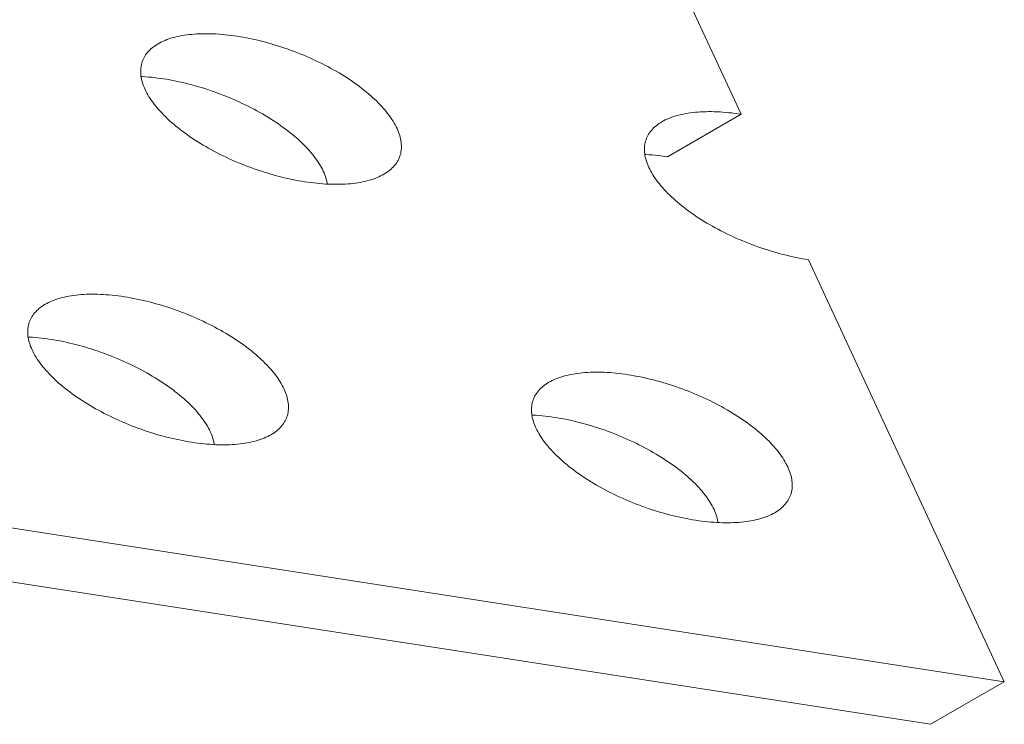
# Model space of a CAD drawing. Units: millimetres. Extents: x -1064 to 1954, y -2237 to 1896.
# Drawn here: x -672 to -594, y -1172 to -1116 of the extents above; entities that cross this region are included whole.
import ezdxf

# ---------------------------------------------------------------- set-up
doc = ezdxf.new("R2010")
doc.units = ezdxf.units.MM
doc.header["$LTSCALE"] = 10
doc.layers.add('Keine', color=7, linetype='Continuous', lineweight=18)

# ---------------------------------------------------------------- blocks, each defined once
blk = doc.blocks.new('Gruppe-4')
at = {"layer": 'Keine', "color": 7, "linetype": 'Continuous', "lineweight": 18, "transparency": 33554687}
for p, q in [((143.971, -209.774), (132.951, -203.412)), ((143.928, -209.799), (143.971, -209.774)), ((143.971, -211.407), (143.971, -209.774)), ((143.694, -209.963), (143.73, -209.935)), ((143.767, -209.906), (143.73, -209.935)), ((143.806, -209.879), (143.767, -209.906)), ((143.845, -209.852), (143.806, -209.879)), ((143.845, -209.852), (143.886, -209.825)), ((143.928, -209.799), (143.886, -209.825)), ((143.563, -210.083), (143.534, -210.114)), ((143.594, -210.052), (143.563, -210.083)), ((143.626, -210.022), (143.594, -210.052)), ((143.626, -210.022), (143.66, -209.992)), ((143.694, -209.963), (143.66, -209.992)), ((143.406, -210.275), (143.429, -210.242)), ((143.453, -210.209), (143.429, -210.242)), ((143.478, -210.177), (143.453, -210.209)), ((143.505, -210.145), (143.478, -210.177)), ((143.534, -210.114), (143.505, -210.145)), ((143.346, -210.375), (143.329, -210.409)), ((143.364, -210.342), (143.346, -210.375)), ((143.384, -210.308), (143.364, -210.342)), ((143.406, -210.275), (143.384, -210.308)), ((143.265, -210.583), (143.275, -210.548)), ((143.286, -210.513), (143.275, -210.548)), ((143.299, -210.478), (143.286, -210.513)), ((143.313, -210.444), (143.299, -210.478)), ((143.329, -210.409), (143.313, -210.444)), ((143.245, -210.688), (143.241, -210.724)), ((143.25, -210.653), (143.245, -210.688)), ((143.257, -210.618), (143.25, -210.653)), ((143.265, -210.583), (143.257, -210.618)), ((143.238, -210.794), (143.239, -210.759)), ((143.239, -210.83), (143.238, -210.794)), ((143.241, -210.724), (143.239, -210.759)), ((143.241, -210.865), (143.239, -210.83)), ((143.245, -210.901), (143.241, -210.865)), ((143.25, -210.936), (143.245, -210.901)), ((143.257, -210.971), (143.25, -210.936)), ((143.265, -211.006), (143.257, -210.971)), ((143.275, -211.041), (143.265, -211.006)), ((143.286, -211.076), (143.275, -211.041)), ((143.299, -211.111), (143.286, -211.076)), ((143.313, -211.145), (143.299, -211.111)), ((143.329, -211.179), (143.313, -211.145)), ((143.346, -211.213), (143.329, -211.179)), ((143.364, -211.247), (143.346, -211.213)), ((143.384, -211.281), (143.364, -211.247)), ((143.406, -211.314), (143.384, -211.281)), ((143.429, -211.347), (143.406, -211.314)), ((143.453, -211.379), (143.429, -211.347)), ((143.478, -211.412), (143.453, -211.379)), ((143.505, -211.443), (143.478, -211.412)), ((143.534, -211.475), (143.505, -211.443)), ((143.563, -211.506), (143.534, -211.475)), ((143.806, -211.512), (143.845, -211.485)), ((143.845, -211.485), (143.886, -211.458)), ((143.886, -211.458), (143.928, -211.432)), ((143.928, -211.432), (143.971, -211.407)), ((143.594, -211.536), (143.563, -211.506)), ((143.626, -211.567), (143.594, -211.536)), ((143.66, -211.596), (143.626, -211.567)), ((143.694, -211.625), (143.66, -211.596)), ((143.694, -211.596), (143.677, -211.611)), ((143.694, -211.596), (143.73, -211.568)), ((143.73, -211.654), (143.694, -211.625)), ((143.73, -211.568), (143.767, -211.539)), ((143.767, -211.539), (143.806, -211.512)), ((143.767, -211.682), (143.73, -211.654)), ((143.806, -211.71), (143.767, -211.682)), ((143.845, -211.737), (143.806, -211.71)), ((143.886, -211.764), (143.845, -211.737)), ((143.928, -211.79), (143.886, -211.764)), ((143.971, -211.815), (143.928, -211.79)), ((144.014, -211.84), (143.971, -211.815)), ((144.059, -211.864), (144.014, -211.84)), ((144.105, -211.887), (144.059, -211.864)), ((144.152, -211.91), (144.105, -211.887)), ((144.2, -211.932), (144.152, -211.91)), ((144.249, -211.954), (144.2, -211.932)), ((147.276, -211.932), (147.228, -211.954)), ((147.324, -211.91), (147.276, -211.932)), ((147.371, -211.887), (147.324, -211.91)), ((147.417, -211.864), (147.371, -211.887)), ((147.462, -211.84), (147.417, -211.864)), ((147.506, -211.815), (147.462, -211.84)), ((157.759, -217.735), (147.506, -211.815)), ((144.299, -211.974), (144.249, -211.954)), ((144.349, -211.995), (144.299, -211.974)), ((144.401, -212.014), (144.349, -211.995)), ((144.453, -212.032), (144.401, -212.014)), ((144.506, -212.05), (144.453, -212.032)), ((144.56, -212.067), (144.506, -212.05)), ((144.614, -212.084), (144.56, -212.067)), ((144.669, -212.099), (144.614, -212.084)), ((144.725, -212.114), (144.669, -212.099)), ((146.807, -212.099), (146.751, -212.114)), ((146.862, -212.084), (146.807, -212.099)), ((146.917, -212.067), (146.862, -212.084)), ((146.971, -212.05), (146.917, -212.067)), ((147.024, -212.032), (146.971, -212.05)), ((147.076, -212.014), (147.024, -212.032)), ((147.127, -211.995), (147.076, -212.014)), ((147.178, -211.974), (147.127, -211.995)), ((147.228, -211.954), (147.178, -211.974)), ((144.782, -212.128), (144.725, -212.114)), ((144.839, -212.141), (144.782, -212.128)), ((144.896, -212.153), (144.839, -212.141)), ((144.954, -212.165), (144.896, -212.153)), ((145.013, -212.176), (144.954, -212.165)), ((145.072, -212.185), (145.013, -212.176)), ((145.131, -212.194), (145.072, -212.185)), ((145.191, -212.203), (145.131, -212.194)), ((145.251, -212.21), (145.191, -212.203)), ((145.311, -212.217), (145.251, -212.21)), ((145.371, -212.222), (145.311, -212.217)), ((145.432, -212.227), (145.371, -212.222)), ((145.493, -212.231), (145.432, -212.227)), ((145.554, -212.234), (145.493, -212.231)), ((145.616, -212.236), (145.554, -212.234)), ((145.677, -212.237), (145.616, -212.236)), ((145.738, -212.238), (145.677, -212.237)), ((145.8, -212.237), (145.738, -212.238)), ((145.861, -212.236), (145.8, -212.237)), ((145.922, -212.234), (145.861, -212.236)), ((145.983, -212.231), (145.922, -212.234)), ((146.044, -212.227), (145.983, -212.231)), ((146.105, -212.222), (146.044, -212.227)), ((146.166, -212.217), (146.105, -212.222)), ((146.226, -212.21), (146.166, -212.217)), ((146.286, -212.203), (146.226, -212.21)), ((146.346, -212.194), (146.286, -212.203)), ((146.405, -212.185), (146.346, -212.194)), ((146.464, -212.176), (146.405, -212.185)), ((146.523, -212.165), (146.464, -212.176)), ((146.581, -212.153), (146.523, -212.165)), ((146.638, -212.141), (146.581, -212.153)), ((146.695, -212.128), (146.638, -212.141)), ((146.751, -212.114), (146.695, -212.128)), ((138, -213.486), (137.942, -213.496)), ((138.06, -213.477), (138, -213.486)), ((138.119, -213.469), (138.06, -213.477)), ((138.119, -213.469), (138.18, -213.461)), ((138.24, -213.455), (138.18, -213.461)), ((138.3, -213.449), (138.24, -213.455)), ((138.361, -213.444), (138.3, -213.449)), ((138.422, -213.44), (138.361, -213.444)), ((138.422, -213.44), (138.483, -213.437)), ((138.545, -213.435), (138.483, -213.437)), ((138.606, -213.434), (138.545, -213.435)), ((138.667, -213.433), (138.606, -213.434)), ((138.667, -213.433), (138.729, -213.434)), ((138.79, -213.435), (138.729, -213.434)), ((138.79, -213.435), (138.851, -213.437)), ((138.912, -213.44), (138.851, -213.437)), ((138.973, -213.444), (138.912, -213.44)), ((138.973, -213.444), (139.034, -213.449)), ((139.095, -213.455), (139.034, -213.449)), ((139.155, -213.461), (139.095, -213.455)), ((139.215, -213.469), (139.155, -213.461)), ((139.215, -213.469), (139.275, -213.477)), ((139.334, -213.486), (139.275, -213.477)), ((139.393, -213.496), (139.334, -213.486)), ((137.382, -213.639), (137.33, -213.657)), ((137.435, -213.621), (137.382, -213.639)), ((137.489, -213.604), (137.435, -213.621)), ((137.543, -213.588), (137.489, -213.604)), ((137.598, -213.572), (137.543, -213.588)), ((137.654, -213.557), (137.598, -213.572)), ((137.711, -213.543), (137.654, -213.557)), ((137.768, -213.53), (137.711, -213.543)), ((137.825, -213.518), (137.768, -213.53)), ((137.883, -213.506), (137.825, -213.518)), ((137.942, -213.496), (137.883, -213.506)), ((139.451, -213.506), (139.393, -213.496)), ((139.509, -213.518), (139.451, -213.506)), ((139.567, -213.53), (139.509, -213.518)), ((139.567, -213.53), (139.624, -213.543)), ((139.68, -213.557), (139.624, -213.543)), ((139.736, -213.572), (139.68, -213.557)), ((139.791, -213.588), (139.736, -213.572)), ((139.791, -213.588), (139.846, -213.604)), ((139.899, -213.621), (139.846, -213.604)), ((139.953, -213.639), (139.899, -213.621)), ((140.005, -213.657), (139.953, -213.639)), ((137.034, -213.784), (136.988, -213.807)), ((137.081, -213.761), (137.034, -213.784)), ((137.129, -213.739), (137.081, -213.761)), ((137.178, -213.718), (137.129, -213.739)), ((137.178, -213.718), (137.228, -213.697)), ((137.278, -213.677), (137.228, -213.697)), ((137.33, -213.657), (137.278, -213.677)), ((140.056, -213.677), (140.005, -213.657)), ((140.107, -213.697), (140.056, -213.677)), ((140.107, -213.697), (140.156, -213.718)), ((140.205, -213.739), (140.156, -213.718)), ((140.253, -213.761), (140.205, -213.739)), ((140.3, -213.784), (140.253, -213.761)), ((140.346, -213.807), (140.3, -213.784)), ((136.774, -213.934), (136.735, -213.961)), ((136.815, -213.908), (136.774, -213.934)), ((136.815, -213.908), (136.857, -213.882)), ((136.899, -213.856), (136.857, -213.882)), ((136.899, -213.856), (136.943, -213.832)), ((136.988, -213.807), (136.943, -213.832)), ((140.391, -213.832), (140.346, -213.807)), ((140.435, -213.856), (140.391, -213.832)), ((140.478, -213.882), (140.435, -213.856)), ((140.478, -213.882), (140.52, -213.908)), ((140.56, -213.934), (140.52, -213.908)), ((140.56, -213.934), (140.6, -213.961)), ((136.555, -214.105), (136.523, -214.135)), ((136.589, -214.075), (136.555, -214.105)), ((136.623, -214.046), (136.589, -214.075)), ((136.659, -214.017), (136.623, -214.046)), ((136.696, -213.989), (136.659, -214.017)), ((136.735, -213.961), (136.696, -213.989)), ((140.6, -213.961), (140.638, -213.989)), ((140.675, -214.017), (140.638, -213.989)), ((140.675, -214.017), (140.711, -214.046)), ((140.746, -214.075), (140.711, -214.046)), ((140.746, -214.075), (140.779, -214.105)), ((140.812, -214.135), (140.779, -214.105)), ((136.407, -214.26), (136.382, -214.292)), ((136.434, -214.228), (136.407, -214.26)), ((136.462, -214.196), (136.434, -214.228)), ((136.492, -214.165), (136.462, -214.196)), ((136.492, -214.165), (136.523, -214.135)), ((140.842, -214.165), (140.812, -214.135)), ((140.842, -214.165), (140.872, -214.196)), ((140.9, -214.228), (140.872, -214.196)), ((140.9, -214.228), (140.927, -214.26)), ((140.927, -214.26), (140.953, -214.292)), ((136.313, -214.391), (136.293, -214.424)), ((136.313, -214.391), (136.335, -214.357)), ((136.358, -214.325), (136.335, -214.357)), ((136.382, -214.292), (136.358, -214.325)), ((140.977, -214.325), (140.953, -214.292)), ((141, -214.357), (140.977, -214.325)), ((141.021, -214.391), (141, -214.357)), ((141.021, -214.391), (141.041, -214.424)), ((136.228, -214.561), (136.215, -214.595)), ((136.242, -214.526), (136.228, -214.561)), ((136.242, -214.526), (136.258, -214.492)), ((136.275, -214.458), (136.258, -214.492)), ((136.275, -214.458), (136.293, -214.424)), ((141.06, -214.458), (141.041, -214.424)), ((141.077, -214.492), (141.06, -214.458)), ((141.092, -214.526), (141.077, -214.492)), ((141.092, -214.526), (141.107, -214.561)), ((141.119, -214.595), (141.107, -214.561)), ((136.186, -214.7), (136.179, -214.735)), ((136.194, -214.665), (136.186, -214.7)), ((136.204, -214.63), (136.194, -214.665)), ((136.215, -214.595), (136.204, -214.63)), ((141.13, -214.63), (141.119, -214.595)), ((141.13, -214.63), (141.14, -214.665)), ((141.148, -214.7), (141.14, -214.665)), ((141.148, -214.7), (141.155, -214.735)), ((136.167, -214.877), (136.168, -214.841)), ((136.168, -214.912), (136.167, -214.877)), ((136.17, -214.806), (136.168, -214.841)), ((136.174, -214.771), (136.17, -214.806)), ((136.179, -214.735), (136.174, -214.771)), ((141.16, -214.771), (141.155, -214.735)), ((141.164, -214.806), (141.16, -214.771)), ((141.166, -214.841), (141.164, -214.806)), ((141.167, -214.877), (141.166, -214.841)), ((141.167, -214.877), (141.166, -214.912)), ((136.17, -214.948), (136.168, -214.912)), ((136.174, -214.983), (136.17, -214.948)), ((136.179, -215.018), (136.174, -214.983)), ((136.186, -215.054), (136.179, -215.018)), ((141.155, -215.018), (141.148, -215.054)), ((141.16, -214.983), (141.155, -215.018)), ((141.164, -214.948), (141.16, -214.983)), ((141.166, -214.912), (141.164, -214.948)), ((136.194, -215.089), (136.186, -215.054)), ((136.204, -215.124), (136.194, -215.089)), ((136.215, -215.158), (136.204, -215.124)), ((136.228, -215.193), (136.215, -215.158)), ((137.654, -215.19), (137.711, -215.176)), ((137.711, -215.176), (137.768, -215.163)), ((137.768, -215.163), (137.825, -215.151)), ((137.825, -215.151), (137.883, -215.139)), ((137.883, -215.139), (137.942, -215.129)), ((137.942, -215.129), (138, -215.119)), ((138, -215.119), (138.06, -215.11)), ((138.06, -215.11), (138.119, -215.102)), ((138.119, -215.102), (138.18, -215.094)), ((138.18, -215.094), (138.24, -215.088)), ((138.24, -215.088), (138.3, -215.082)), ((138.3, -215.082), (138.361, -215.077)), ((138.361, -215.077), (138.422, -215.073)), ((138.422, -215.073), (138.483, -215.07)), ((138.483, -215.07), (138.545, -215.068)), ((138.545, -215.068), (138.606, -215.067)), ((138.606, -215.067), (138.667, -215.066)), ((138.667, -215.066), (138.729, -215.067)), ((138.729, -215.067), (138.79, -215.068)), ((138.79, -215.068), (138.851, -215.07)), ((138.851, -215.07), (138.912, -215.073)), ((138.912, -215.073), (138.973, -215.077)), ((138.973, -215.077), (139.034, -215.082)), ((139.034, -215.082), (139.095, -215.088)), ((139.095, -215.088), (139.155, -215.094)), ((139.155, -215.094), (139.215, -215.102)), ((139.215, -215.102), (139.275, -215.11)), ((139.275, -215.11), (139.334, -215.119)), ((139.334, -215.119), (139.393, -215.129)), ((139.393, -215.129), (139.451, -215.139)), ((139.451, -215.139), (139.509, -215.151)), ((139.509, -215.151), (139.567, -215.163)), ((139.567, -215.163), (139.624, -215.176)), ((139.624, -215.176), (139.68, -215.19)), ((141.119, -215.158), (141.107, -215.193)), ((141.13, -215.124), (141.119, -215.158)), ((141.14, -215.089), (141.13, -215.124)), ((141.148, -215.054), (141.14, -215.089)), ((136.242, -215.228), (136.228, -215.193)), ((136.258, -215.262), (136.242, -215.228)), ((136.275, -215.296), (136.258, -215.262)), ((136.293, -215.33), (136.275, -215.296)), ((136.313, -215.363), (136.293, -215.33)), ((137.178, -215.351), (137.228, -215.33)), ((137.228, -215.33), (137.278, -215.31)), ((137.278, -215.31), (137.33, -215.29)), ((137.33, -215.29), (137.382, -215.272)), ((137.382, -215.272), (137.435, -215.254)), ((137.435, -215.254), (137.489, -215.237)), ((137.489, -215.237), (137.543, -215.221)), ((137.543, -215.221), (137.598, -215.205)), ((137.598, -215.205), (137.654, -215.19)), ((139.68, -215.19), (139.736, -215.205)), ((139.736, -215.205), (139.791, -215.221)), ((139.791, -215.221), (139.846, -215.237)), ((139.846, -215.237), (139.899, -215.254)), ((139.899, -215.254), (139.953, -215.272)), ((139.953, -215.272), (140.005, -215.29)), ((140.005, -215.29), (140.056, -215.31)), ((140.056, -215.31), (140.107, -215.33)), ((140.107, -215.33), (140.156, -215.351)), ((141.041, -215.33), (141.021, -215.363)), ((141.06, -215.296), (141.041, -215.33)), ((141.077, -215.262), (141.06, -215.296)), ((141.092, -215.228), (141.077, -215.262)), ((141.107, -215.193), (141.092, -215.228)), ((136.335, -215.396), (136.313, -215.363)), ((136.358, -215.429), (136.335, -215.396)), ((136.382, -215.462), (136.358, -215.429)), ((136.407, -215.494), (136.382, -215.462)), ((136.434, -215.526), (136.407, -215.494)), ((136.857, -215.515), (136.899, -215.489)), ((136.899, -215.489), (136.943, -215.464)), ((136.943, -215.464), (136.988, -215.44)), ((136.988, -215.44), (137.034, -215.417)), ((137.034, -215.417), (137.081, -215.394)), ((137.081, -215.394), (137.129, -215.372)), ((137.129, -215.372), (137.178, -215.351)), ((140.156, -215.351), (140.205, -215.372)), ((140.205, -215.372), (140.253, -215.394)), ((140.253, -215.394), (140.3, -215.417)), ((140.3, -215.417), (140.346, -215.44)), ((140.346, -215.44), (140.391, -215.464)), ((140.391, -215.464), (140.435, -215.489)), ((140.435, -215.489), (140.478, -215.515)), ((140.927, -215.494), (140.9, -215.526)), ((140.953, -215.462), (140.927, -215.494)), ((140.977, -215.429), (140.953, -215.462)), ((141, -215.396), (140.977, -215.429)), ((141.021, -215.363), (141, -215.396)), ((136.462, -215.557), (136.434, -215.526)), ((136.492, -215.588), (136.462, -215.557)), ((136.523, -215.619), (136.492, -215.588)), ((136.555, -215.649), (136.523, -215.619)), ((136.659, -215.65), (136.696, -215.622)), ((136.696, -215.622), (136.735, -215.594)), ((136.735, -215.594), (136.774, -215.567)), ((136.774, -215.567), (136.815, -215.541)), ((136.815, -215.541), (136.857, -215.515)), ((140.478, -215.515), (140.52, -215.541)), ((140.52, -215.541), (140.56, -215.567)), ((140.56, -215.567), (140.6, -215.594)), ((140.6, -215.594), (140.638, -215.622)), ((140.638, -215.622), (140.675, -215.65)), ((140.812, -215.619), (140.779, -215.649)), ((140.842, -215.588), (140.812, -215.619)), ((140.872, -215.557), (140.842, -215.588)), ((140.9, -215.526), (140.872, -215.557)), ((148.754, -215.656), (148.813, -215.646)), ((148.813, -215.646), (148.873, -215.637)), ((148.932, -215.629), (148.873, -215.637)), ((148.992, -215.622), (148.932, -215.629)), ((149.053, -215.615), (148.992, -215.622)), ((149.113, -215.609), (149.053, -215.615)), ((149.174, -215.605), (149.113, -215.609)), ((149.235, -215.601), (149.174, -215.605)), ((149.296, -215.598), (149.235, -215.601)), ((149.357, -215.596), (149.296, -215.598)), ((149.419, -215.594), (149.357, -215.596)), ((149.48, -215.594), (149.419, -215.594)), ((149.541, -215.594), (149.48, -215.594)), ((149.603, -215.596), (149.541, -215.594)), ((149.664, -215.598), (149.603, -215.596)), ((149.725, -215.601), (149.664, -215.598)), ((149.786, -215.605), (149.725, -215.601)), ((149.847, -215.609), (149.786, -215.605)), ((149.847, -215.609), (149.907, -215.615)), ((149.968, -215.622), (149.907, -215.615)), ((150.028, -215.629), (149.968, -215.622)), ((150.088, -215.637), (150.028, -215.629)), ((150.088, -215.637), (150.147, -215.646)), ((150.206, -215.656), (150.147, -215.646)), ((136.589, -215.679), (136.555, -215.649)), ((136.623, -215.708), (136.589, -215.679)), ((136.623, -215.679), (136.606, -215.693)), ((136.623, -215.679), (136.659, -215.65)), ((136.659, -215.737), (136.623, -215.708)), ((136.696, -215.765), (136.659, -215.737)), ((136.735, -215.793), (136.696, -215.765)), ((136.774, -215.82), (136.735, -215.793)), ((140.6, -215.793), (140.56, -215.82)), ((140.638, -215.765), (140.6, -215.793)), ((140.675, -215.737), (140.638, -215.765)), ((140.675, -215.65), (140.711, -215.679)), ((140.711, -215.708), (140.675, -215.737)), ((140.746, -215.679), (140.711, -215.708)), ((140.729, -215.693), (140.711, -215.679)), ((140.779, -215.649), (140.746, -215.679)), ((148.195, -215.799), (148.143, -215.818)), ((148.248, -215.781), (148.195, -215.799)), ((148.302, -215.764), (148.248, -215.781)), ((148.356, -215.748), (148.302, -215.764)), ((148.411, -215.732), (148.356, -215.748)), ((148.467, -215.718), (148.411, -215.732)), ((148.523, -215.704), (148.467, -215.718)), ((148.58, -215.691), (148.523, -215.704)), ((148.638, -215.678), (148.58, -215.691)), ((148.638, -215.678), (148.696, -215.667)), ((148.754, -215.656), (148.696, -215.667)), ((150.264, -215.667), (150.206, -215.656)), ((150.322, -215.678), (150.264, -215.667)), ((150.38, -215.691), (150.322, -215.678)), ((150.437, -215.704), (150.38, -215.691)), ((150.493, -215.718), (150.437, -215.704)), ((150.549, -215.732), (150.493, -215.718)), ((150.604, -215.748), (150.549, -215.732)), ((150.659, -215.764), (150.604, -215.748)), ((150.712, -215.781), (150.659, -215.764)), ((150.765, -215.799), (150.712, -215.781)), ((150.818, -215.818), (150.765, -215.799)), ((136.815, -215.846), (136.774, -215.82)), ((136.857, -215.872), (136.815, -215.846)), ((136.899, -215.897), (136.857, -215.872)), ((136.943, -215.922), (136.899, -215.897)), ((136.988, -215.946), (136.943, -215.922)), ((137.034, -215.97), (136.988, -215.946)), ((140.346, -215.946), (140.3, -215.97)), ((140.391, -215.922), (140.346, -215.946)), ((140.435, -215.897), (140.391, -215.922)), ((140.478, -215.872), (140.435, -215.897)), ((140.52, -215.846), (140.478, -215.872)), ((140.56, -215.82), (140.52, -215.846)), ((147.801, -215.968), (147.847, -215.944)), ((147.894, -215.921), (147.847, -215.944)), ((147.942, -215.899), (147.894, -215.921)), ((147.942, -215.899), (147.991, -215.878)), ((148.041, -215.857), (147.991, -215.878)), ((148.091, -215.837), (148.041, -215.857)), ((148.143, -215.818), (148.091, -215.837)), ((150.869, -215.837), (150.818, -215.818)), ((150.92, -215.857), (150.869, -215.837)), ((150.969, -215.878), (150.92, -215.857)), ((150.969, -215.878), (151.018, -215.899)), ((151.066, -215.921), (151.018, -215.899)), ((151.113, -215.944), (151.066, -215.921)), ((151.113, -215.944), (151.159, -215.968)), ((137.081, -215.993), (137.034, -215.97)), ((137.129, -216.015), (137.081, -215.993)), ((137.178, -216.036), (137.129, -216.015)), ((137.228, -216.057), (137.178, -216.036)), ((137.278, -216.077), (137.228, -216.057)), ((137.33, -216.096), (137.278, -216.077)), ((137.382, -216.115), (137.33, -216.096)), ((140.005, -216.096), (139.953, -216.115)), ((140.056, -216.077), (140.005, -216.096)), ((140.107, -216.057), (140.056, -216.077)), ((140.156, -216.036), (140.107, -216.057)), ((140.205, -216.015), (140.156, -216.036)), ((140.253, -215.993), (140.205, -216.015)), ((140.3, -215.97), (140.253, -215.993)), ((147.587, -216.094), (147.548, -216.122)), ((147.628, -216.068), (147.587, -216.094)), ((147.669, -216.042), (147.628, -216.068)), ((147.669, -216.042), (147.712, -216.017)), ((147.756, -215.992), (147.712, -216.017)), ((147.801, -215.968), (147.756, -215.992)), ((151.159, -215.968), (151.204, -215.992)), ((151.248, -216.017), (151.204, -215.992)), ((151.248, -216.017), (151.291, -216.042)), ((151.332, -216.068), (151.291, -216.042)), ((151.373, -216.094), (151.332, -216.068)), ((151.413, -216.122), (151.373, -216.094)), ((137.435, -216.133), (137.382, -216.115)), ((137.489, -216.15), (137.435, -216.133)), ((137.543, -216.166), (137.489, -216.15)), ((137.598, -216.182), (137.543, -216.166)), ((137.654, -216.196), (137.598, -216.182)), ((137.711, -216.21), (137.654, -216.196)), ((137.768, -216.224), (137.711, -216.21)), ((137.825, -216.236), (137.768, -216.224)), ((137.883, -216.247), (137.825, -216.236)), ((137.942, -216.258), (137.883, -216.247)), ((138, -216.268), (137.942, -216.258)), ((139.393, -216.258), (139.334, -216.268)), ((139.451, -216.247), (139.393, -216.258)), ((139.509, -216.236), (139.451, -216.247)), ((139.567, -216.224), (139.509, -216.236)), ((139.624, -216.21), (139.567, -216.224)), ((139.68, -216.196), (139.624, -216.21)), ((139.736, -216.182), (139.68, -216.196)), ((139.791, -216.166), (139.736, -216.182)), ((139.846, -216.15), (139.791, -216.166)), ((139.899, -216.133), (139.846, -216.15)), ((139.953, -216.115), (139.899, -216.133)), ((147.368, -216.265), (147.401, -216.235)), ((147.436, -216.206), (147.401, -216.235)), ((147.472, -216.177), (147.436, -216.206)), ((147.509, -216.149), (147.472, -216.177)), ((147.548, -216.122), (147.509, -216.149)), ((151.413, -216.122), (151.451, -216.149)), ((151.488, -216.177), (151.451, -216.149)), ((151.524, -216.206), (151.488, -216.177)), ((151.559, -216.235), (151.524, -216.206)), ((151.592, -216.265), (151.559, -216.235)), ((138.06, -216.277), (138, -216.268)), ((138.119, -216.285), (138.06, -216.277)), ((138.18, -216.293), (138.119, -216.285)), ((138.24, -216.299), (138.18, -216.293)), ((138.3, -216.305), (138.24, -216.299)), ((138.361, -216.309), (138.3, -216.305)), ((138.422, -216.313), (138.361, -216.309)), ((138.483, -216.316), (138.422, -216.313)), ((138.545, -216.318), (138.483, -216.316)), ((138.606, -216.32), (138.545, -216.318)), ((138.667, -216.32), (138.606, -216.32)), ((138.729, -216.32), (138.667, -216.32)), ((138.79, -216.318), (138.729, -216.32)), ((138.851, -216.316), (138.79, -216.318)), ((138.912, -216.313), (138.851, -216.316)), ((138.973, -216.309), (138.912, -216.313)), ((139.034, -216.305), (138.973, -216.309)), ((139.095, -216.299), (139.034, -216.305)), ((139.155, -216.293), (139.095, -216.299)), ((139.215, -216.285), (139.155, -216.293)), ((139.275, -216.277), (139.215, -216.285)), ((139.334, -216.268), (139.275, -216.277)), ((147.22, -216.42), (147.247, -216.388)), ((147.275, -216.357), (147.247, -216.388)), ((147.305, -216.326), (147.275, -216.357)), ((147.336, -216.295), (147.305, -216.326)), ((147.336, -216.295), (147.368, -216.265)), ((151.592, -216.265), (151.624, -216.295)), ((151.655, -216.326), (151.624, -216.295)), ((151.655, -216.326), (151.685, -216.357)), ((151.713, -216.388), (151.685, -216.357)), ((151.713, -216.388), (151.74, -216.42)), ((147.106, -216.584), (147.126, -216.551)), ((147.148, -216.518), (147.126, -216.551)), ((147.148, -216.518), (147.17, -216.485)), ((147.17, -216.485), (147.195, -216.452)), ((147.22, -216.42), (147.195, -216.452)), ((151.74, -216.42), (151.766, -216.452)), ((151.766, -216.452), (151.79, -216.485)), ((151.813, -216.518), (151.79, -216.485)), ((151.834, -216.551), (151.813, -216.518)), ((151.834, -216.551), (151.854, -216.584)), ((147.041, -216.721), (147.028, -216.756)), ((147.041, -216.721), (147.055, -216.686)), ((147.071, -216.652), (147.055, -216.686)), ((147.088, -216.618), (147.071, -216.652)), ((147.106, -216.584), (147.088, -216.618)), ((151.854, -216.584), (151.872, -216.618)), ((151.89, -216.652), (151.872, -216.618)), ((151.905, -216.686), (151.89, -216.652)), ((151.919, -216.721), (151.905, -216.686)), ((151.932, -216.756), (151.919, -216.721)), ((146.992, -216.896), (146.999, -216.86)), ((147.007, -216.825), (146.999, -216.86)), ((147.017, -216.79), (147.007, -216.825)), ((147.028, -216.756), (147.017, -216.79)), ((151.943, -216.79), (151.932, -216.756)), ((151.953, -216.825), (151.943, -216.79)), ((151.961, -216.86), (151.953, -216.825)), ((151.968, -216.896), (151.961, -216.86)), ((146.981, -217.002), (146.98, -217.037)), ((146.983, -216.966), (146.981, -217.002)), ((146.987, -216.931), (146.983, -216.966)), ((146.992, -216.896), (146.987, -216.931)), ((151.973, -216.931), (151.968, -216.896)), ((151.977, -216.966), (151.973, -216.931)), ((151.977, -216.966), (151.979, -217.002)), ((151.98, -217.037), (151.979, -217.002)), ((146.981, -217.073), (146.98, -217.037)), ((146.983, -217.108), (146.981, -217.073)), ((146.987, -217.143), (146.983, -217.108)), ((146.992, -217.179), (146.987, -217.143)), ((146.999, -217.214), (146.992, -217.179)), ((151.968, -217.179), (151.961, -217.214)), ((151.973, -217.143), (151.968, -217.179)), ((151.977, -217.108), (151.973, -217.143)), ((151.979, -217.073), (151.977, -217.108)), ((151.98, -217.037), (151.979, -217.073)), ((147.007, -217.249), (146.999, -217.214)), ((147.017, -217.284), (147.007, -217.249)), ((147.028, -217.319), (147.017, -217.284)), ((147.041, -217.353), (147.028, -217.319)), ((148.467, -217.351), (148.523, -217.337)), ((148.523, -217.337), (148.58, -217.324)), ((148.58, -217.324), (148.638, -217.311)), ((148.638, -217.311), (148.696, -217.3)), ((148.696, -217.3), (148.754, -217.289)), ((148.754, -217.289), (148.813, -217.279)), ((148.813, -217.279), (148.873, -217.27)), ((148.873, -217.27), (148.932, -217.262)), ((148.932, -217.262), (148.992, -217.255)), ((148.992, -217.255), (149.053, -217.248)), ((149.053, -217.248), (149.113, -217.242)), ((149.113, -217.242), (149.174, -217.238)), ((149.174, -217.238), (149.235, -217.234)), ((149.235, -217.234), (149.296, -217.231)), ((149.296, -217.231), (149.357, -217.229)), ((149.357, -217.229), (149.419, -217.227)), ((149.419, -217.227), (149.48, -217.227)), ((149.48, -217.227), (149.541, -217.227)), ((149.541, -217.227), (149.603, -217.229)), ((149.603, -217.229), (149.664, -217.231)), ((149.664, -217.231), (149.725, -217.234)), ((149.725, -217.234), (149.786, -217.238)), ((149.786, -217.238), (149.847, -217.242)), ((149.847, -217.242), (149.907, -217.248)), ((149.907, -217.248), (149.968, -217.255)), ((149.968, -217.255), (150.028, -217.262)), ((150.028, -217.262), (150.088, -217.27)), ((150.088, -217.27), (150.147, -217.279)), ((150.147, -217.279), (150.206, -217.289)), ((150.206, -217.289), (150.264, -217.3)), ((150.264, -217.3), (150.322, -217.311)), ((150.322, -217.311), (150.38, -217.324)), ((150.38, -217.324), (150.437, -217.337)), ((150.437, -217.337), (150.493, -217.351)), ((151.932, -217.319), (151.919, -217.353)), ((151.943, -217.284), (151.932, -217.319)), ((151.953, -217.249), (151.943, -217.284)), ((151.961, -217.214), (151.953, -217.249)), ((147.055, -217.388), (147.041, -217.353)), ((147.071, -217.422), (147.055, -217.388)), ((147.088, -217.456), (147.071, -217.422)), ((147.106, -217.49), (147.088, -217.456)), ((147.126, -217.523), (147.106, -217.49)), ((147.991, -217.511), (148.041, -217.49)), ((148.041, -217.49), (148.091, -217.47)), ((148.091, -217.47), (148.143, -217.451)), ((148.143, -217.451), (148.195, -217.432)), ((148.195, -217.432), (148.248, -217.414)), ((148.248, -217.414), (148.302, -217.397)), ((148.302, -217.397), (148.356, -217.381)), ((148.356, -217.381), (148.411, -217.365)), ((148.411, -217.365), (148.467, -217.351)), ((150.493, -217.351), (150.549, -217.365)), ((150.549, -217.365), (150.604, -217.381)), ((150.604, -217.381), (150.659, -217.397)), ((150.659, -217.397), (150.712, -217.414)), ((150.712, -217.414), (150.765, -217.432)), ((150.765, -217.432), (150.818, -217.451)), ((150.818, -217.451), (150.869, -217.47)), ((150.869, -217.47), (150.92, -217.49)), ((150.92, -217.49), (150.969, -217.511)), ((151.854, -217.49), (151.834, -217.523)), ((151.872, -217.456), (151.854, -217.49)), ((151.89, -217.422), (151.872, -217.456)), ((151.905, -217.388), (151.89, -217.422)), ((151.919, -217.353), (151.905, -217.388)), ((147.148, -217.557), (147.126, -217.523)), ((147.17, -217.59), (147.148, -217.557)), ((147.195, -217.622), (147.17, -217.59)), ((147.22, -217.654), (147.195, -217.622)), ((147.669, -217.675), (147.712, -217.65)), ((147.712, -217.65), (147.756, -217.625)), ((147.756, -217.625), (147.801, -217.601)), ((147.801, -217.601), (147.847, -217.577)), ((147.847, -217.577), (147.894, -217.554)), ((147.894, -217.554), (147.942, -217.532)), ((147.942, -217.532), (147.991, -217.511)), ((150.969, -217.511), (151.018, -217.532)), ((151.018, -217.532), (151.066, -217.554)), ((151.066, -217.554), (151.113, -217.577)), ((151.113, -217.577), (151.159, -217.601)), ((151.159, -217.601), (151.204, -217.625)), ((151.204, -217.625), (151.248, -217.65)), ((151.248, -217.65), (151.291, -217.675)), ((151.766, -217.622), (151.74, -217.654)), ((151.79, -217.59), (151.766, -217.622)), ((151.813, -217.557), (151.79, -217.59)), ((151.834, -217.523), (151.813, -217.557)), ((157.759, -217.735), (136.546, -229.982)), ((147.247, -217.686), (147.22, -217.654)), ((147.275, -217.718), (147.247, -217.686)), ((147.305, -217.749), (147.275, -217.718)), ((147.336, -217.779), (147.305, -217.749)), ((147.368, -217.809), (147.336, -217.779)), ((147.472, -217.81), (147.509, -217.782)), ((147.509, -217.782), (147.548, -217.755)), ((147.548, -217.755), (147.587, -217.727)), ((147.587, -217.727), (147.628, -217.701)), ((147.628, -217.701), (147.669, -217.675)), ((151.291, -217.675), (151.332, -217.701)), ((151.332, -217.701), (151.373, -217.727)), ((151.373, -217.727), (151.413, -217.755)), ((151.413, -217.755), (151.451, -217.782)), ((151.451, -217.782), (151.488, -217.81)), ((151.624, -217.779), (151.592, -217.809)), ((151.655, -217.749), (151.624, -217.779)), ((151.685, -217.718), (151.655, -217.749)), ((151.713, -217.686), (151.685, -217.718)), ((151.74, -217.654), (151.713, -217.686)), ((157.759, -219.368), (157.759, -217.735)), ((147.401, -217.839), (147.368, -217.809)), ((147.436, -217.868), (147.401, -217.839)), ((147.436, -217.839), (147.419, -217.854)), ((147.436, -217.839), (147.472, -217.81)), ((147.472, -217.897), (147.436, -217.868)), ((147.509, -217.925), (147.472, -217.897)), ((147.548, -217.953), (147.509, -217.925)), ((147.587, -217.98), (147.548, -217.953)), ((151.413, -217.953), (151.373, -217.98)), ((151.451, -217.925), (151.413, -217.953)), ((151.488, -217.897), (151.451, -217.925)), ((151.488, -217.81), (151.524, -217.839)), ((151.524, -217.868), (151.488, -217.897)), ((151.559, -217.839), (151.524, -217.868)), ((151.541, -217.854), (151.524, -217.839)), ((151.592, -217.809), (151.559, -217.839)), ((147.628, -218.006), (147.587, -217.98)), ((147.669, -218.032), (147.628, -218.006)), ((147.712, -218.058), (147.669, -218.032)), ((147.756, -218.083), (147.712, -218.058)), ((147.801, -218.107), (147.756, -218.083)), ((147.847, -218.13), (147.801, -218.107)), ((151.159, -218.107), (151.113, -218.13)), ((151.204, -218.083), (151.159, -218.107)), ((151.248, -218.058), (151.204, -218.083)), ((151.291, -218.032), (151.248, -218.058)), ((151.332, -218.006), (151.291, -218.032)), ((151.373, -217.98), (151.332, -218.006)), ((147.894, -218.153), (147.847, -218.13)), ((147.942, -218.175), (147.894, -218.153)), ((147.991, -218.197), (147.942, -218.175)), ((148.041, -218.217), (147.991, -218.197)), ((148.091, -218.237), (148.041, -218.217)), ((148.143, -218.257), (148.091, -218.237)), ((148.195, -218.275), (148.143, -218.257)), ((150.818, -218.257), (150.765, -218.275)), ((150.869, -218.237), (150.818, -218.257)), ((150.92, -218.217), (150.869, -218.237)), ((150.969, -218.197), (150.92, -218.217)), ((151.018, -218.175), (150.969, -218.197)), ((151.066, -218.153), (151.018, -218.175)), ((151.113, -218.13), (151.066, -218.153)), ((148.248, -218.293), (148.195, -218.275)), ((148.302, -218.31), (148.248, -218.293)), ((148.356, -218.326), (148.302, -218.31)), ((148.411, -218.342), (148.356, -218.326)), ((148.467, -218.357), (148.411, -218.342)), ((148.523, -218.371), (148.467, -218.357)), ((148.58, -218.384), (148.523, -218.371)), ((148.638, -218.396), (148.58, -218.384)), ((148.696, -218.408), (148.638, -218.396)), ((148.754, -218.418), (148.696, -218.408)), ((148.813, -218.428), (148.754, -218.418)), ((150.206, -218.418), (150.147, -218.428)), ((150.264, -218.408), (150.206, -218.418)), ((150.322, -218.396), (150.264, -218.408)), ((150.38, -218.384), (150.322, -218.396)), ((150.437, -218.371), (150.38, -218.384)), ((150.493, -218.357), (150.437, -218.371)), ((150.549, -218.342), (150.493, -218.357)), ((150.604, -218.326), (150.549, -218.342)), ((150.659, -218.31), (150.604, -218.326)), ((150.712, -218.293), (150.659, -218.31)), ((150.765, -218.275), (150.712, -218.293)), ((148.873, -218.437), (148.813, -218.428)), ((148.932, -218.445), (148.873, -218.437)), ((148.992, -218.453), (148.932, -218.445)), ((149.053, -218.459), (148.992, -218.453)), ((149.113, -218.465), (149.053, -218.459)), ((149.174, -218.47), (149.113, -218.465)), ((149.235, -218.474), (149.174, -218.47)), ((149.296, -218.477), (149.235, -218.474)), ((149.357, -218.479), (149.296, -218.477)), ((149.419, -218.48), (149.357, -218.479)), ((149.48, -218.481), (149.419, -218.48)), ((149.541, -218.48), (149.48, -218.481)), ((149.603, -218.479), (149.541, -218.48)), ((149.664, -218.477), (149.603, -218.479)), ((149.725, -218.474), (149.664, -218.477)), ((149.786, -218.47), (149.725, -218.474)), ((149.847, -218.465), (149.786, -218.47)), ((149.907, -218.459), (149.847, -218.465)), ((149.968, -218.453), (149.907, -218.459)), ((150.028, -218.445), (149.968, -218.453)), ((150.088, -218.437), (150.028, -218.445)), ((150.147, -218.428), (150.088, -218.437)), ((136.546, -231.615), (157.759, -219.368)), ((141.396, -219.8), (141.34, -219.815)), ((141.452, -219.786), (141.396, -219.8)), ((141.509, -219.773), (141.452, -219.786)), ((141.567, -219.761), (141.509, -219.773)), ((141.567, -219.761), (141.625, -219.749)), ((141.625, -219.749), (141.683, -219.738)), ((141.683, -219.738), (141.742, -219.729)), ((141.802, -219.72), (141.742, -219.729)), ((141.861, -219.711), (141.802, -219.72)), ((141.861, -219.711), (141.921, -219.704)), ((141.982, -219.698), (141.921, -219.704)), ((142.042, -219.692), (141.982, -219.698)), ((142.103, -219.687), (142.042, -219.692)), ((142.164, -219.683), (142.103, -219.687)), ((142.225, -219.68), (142.164, -219.683)), ((142.286, -219.678), (142.225, -219.68)), ((142.348, -219.677), (142.286, -219.678)), ((142.409, -219.676), (142.348, -219.677)), ((142.47, -219.677), (142.409, -219.676)), ((142.532, -219.678), (142.47, -219.677)), ((142.593, -219.68), (142.532, -219.678)), ((142.593, -219.68), (142.654, -219.683)), ((142.715, -219.687), (142.654, -219.683)), ((142.776, -219.692), (142.715, -219.687)), ((142.836, -219.698), (142.776, -219.692)), ((142.897, -219.704), (142.836, -219.698)), ((142.957, -219.711), (142.897, -219.704)), ((143.016, -219.72), (142.957, -219.711)), ((143.076, -219.729), (143.016, -219.72)), ((143.135, -219.738), (143.076, -219.729)), ((143.135, -219.738), (143.193, -219.749)), ((143.251, -219.761), (143.193, -219.749)), ((143.309, -219.773), (143.251, -219.761)), ((143.309, -219.773), (143.366, -219.786)), ((143.422, -219.8), (143.366, -219.786)), ((143.478, -219.815), (143.422, -219.8)), ((140.92, -219.96), (140.871, -219.982)), ((140.97, -219.94), (140.92, -219.96)), ((141.02, -219.92), (140.97, -219.94)), ((141.072, -219.9), (141.02, -219.92)), ((141.124, -219.882), (141.072, -219.9)), ((141.124, -219.882), (141.177, -219.864)), ((141.231, -219.847), (141.177, -219.864)), ((141.231, -219.847), (141.285, -219.83)), ((141.34, -219.815), (141.285, -219.83)), ((143.533, -219.83), (143.478, -219.815)), ((143.588, -219.847), (143.533, -219.83)), ((143.588, -219.847), (143.641, -219.864)), ((143.694, -219.882), (143.641, -219.864)), ((143.694, -219.882), (143.747, -219.9)), ((143.798, -219.92), (143.747, -219.9)), ((143.849, -219.94), (143.798, -219.92)), ((143.898, -219.96), (143.849, -219.94)), ((143.947, -219.982), (143.898, -219.96)), ((140.641, -220.099), (140.598, -220.124)), ((140.641, -220.099), (140.685, -220.074)), ((140.73, -220.05), (140.685, -220.074)), ((140.73, -220.05), (140.776, -220.027)), ((140.823, -220.004), (140.776, -220.027)), ((140.823, -220.004), (140.871, -219.982)), ((143.995, -220.004), (143.947, -219.982)), ((143.995, -220.004), (144.042, -220.027)), ((144.042, -220.027), (144.088, -220.05)), ((144.133, -220.074), (144.088, -220.05)), ((144.177, -220.099), (144.133, -220.074)), ((144.177, -220.099), (144.22, -220.124)), ((140.401, -220.26), (140.365, -220.289)), ((140.401, -220.26), (140.438, -220.232)), ((140.476, -220.204), (140.438, -220.232)), ((140.516, -220.177), (140.476, -220.204)), ((140.557, -220.15), (140.516, -220.177)), ((140.557, -220.15), (140.598, -220.124)), ((144.261, -220.15), (144.22, -220.124)), ((144.302, -220.177), (144.261, -220.15)), ((144.302, -220.177), (144.342, -220.204)), ((144.342, -220.204), (144.38, -220.232)), ((144.417, -220.26), (144.38, -220.232)), ((144.417, -220.26), (144.453, -220.289)), ((140.234, -220.408), (140.204, -220.439)), ((140.265, -220.378), (140.234, -220.408)), ((140.265, -220.378), (140.297, -220.347)), ((140.33, -220.318), (140.297, -220.347)), ((140.33, -220.318), (140.365, -220.289)), ((144.453, -220.289), (144.488, -220.318)), ((144.521, -220.347), (144.488, -220.318)), ((144.521, -220.347), (144.553, -220.378)), ((144.584, -220.408), (144.553, -220.378)), ((144.584, -220.408), (144.614, -220.439)), ((140.077, -220.6), (140.099, -220.567)), ((140.123, -220.535), (140.099, -220.567)), ((140.123, -220.535), (140.149, -220.503)), ((140.176, -220.471), (140.149, -220.503)), ((140.204, -220.439), (140.176, -220.471)), ((144.642, -220.471), (144.614, -220.439)), ((144.642, -220.471), (144.669, -220.503)), ((144.695, -220.535), (144.669, -220.503)), ((144.719, -220.567), (144.695, -220.535)), ((144.742, -220.6), (144.719, -220.567)), ((139.984, -220.769), (140, -220.735)), ((140, -220.735), (140.017, -220.701)), ((140.035, -220.667), (140.017, -220.701)), ((140.055, -220.633), (140.035, -220.667)), ((140.077, -220.6), (140.055, -220.633)), ((144.763, -220.633), (144.742, -220.6)), ((144.783, -220.667), (144.763, -220.633)), ((144.783, -220.667), (144.801, -220.701)), ((144.818, -220.735), (144.801, -220.701)), ((144.834, -220.769), (144.818, -220.735)), ((139.946, -220.873), (139.936, -220.908)), ((139.946, -220.873), (139.957, -220.838)), ((139.97, -220.803), (139.957, -220.838)), ((139.984, -220.769), (139.97, -220.803)), ((144.848, -220.803), (144.834, -220.769)), ((144.848, -220.803), (144.861, -220.838)), ((144.872, -220.873), (144.861, -220.838)), ((144.872, -220.873), (144.882, -220.908)), ((139.916, -221.013), (139.912, -221.049)), ((139.921, -220.978), (139.916, -221.013)), ((139.928, -220.943), (139.921, -220.978)), ((139.928, -220.943), (139.936, -220.908)), ((144.89, -220.943), (144.882, -220.908)), ((144.89, -220.943), (144.897, -220.978)), ((144.902, -221.013), (144.897, -220.978)), ((144.906, -221.049), (144.902, -221.013)), ((139.91, -221.084), (139.909, -221.12)), ((139.91, -221.155), (139.909, -221.12)), ((139.91, -221.084), (139.912, -221.049)), ((139.912, -221.19), (139.91, -221.155)), ((139.916, -221.226), (139.912, -221.19)), ((144.906, -221.19), (144.902, -221.226)), ((144.908, -221.084), (144.906, -221.049)), ((144.908, -221.155), (144.906, -221.19)), ((144.909, -221.12), (144.908, -221.084)), ((144.909, -221.12), (144.908, -221.155)), ((139.921, -221.261), (139.916, -221.226)), ((139.928, -221.296), (139.921, -221.261)), ((139.936, -221.331), (139.928, -221.296)), ((139.946, -221.366), (139.936, -221.331)), ((141.802, -221.353), (141.861, -221.344)), ((141.861, -221.344), (141.921, -221.337)), ((141.921, -221.337), (141.982, -221.331)), ((141.982, -221.331), (142.042, -221.325)), ((142.042, -221.325), (142.103, -221.32)), ((142.103, -221.32), (142.164, -221.316)), ((142.164, -221.316), (142.225, -221.313)), ((142.225, -221.313), (142.286, -221.311)), ((142.286, -221.311), (142.348, -221.31)), ((142.348, -221.31), (142.409, -221.309)), ((142.409, -221.309), (142.47, -221.31)), ((142.47, -221.31), (142.532, -221.311)), ((142.532, -221.311), (142.593, -221.313)), ((142.593, -221.313), (142.654, -221.316)), ((142.654, -221.316), (142.715, -221.32)), ((142.715, -221.32), (142.776, -221.325)), ((142.776, -221.325), (142.836, -221.331)), ((142.836, -221.331), (142.897, -221.337)), ((142.897, -221.337), (142.957, -221.344)), ((142.957, -221.344), (143.016, -221.353)), ((144.882, -221.331), (144.872, -221.366)), ((144.89, -221.296), (144.882, -221.331)), ((144.897, -221.261), (144.89, -221.296)), ((144.902, -221.226), (144.897, -221.261)), ((139.957, -221.401), (139.946, -221.366)), ((139.97, -221.436), (139.957, -221.401)), ((139.984, -221.47), (139.97, -221.436)), ((140, -221.505), (139.984, -221.47)), ((140.017, -221.539), (140, -221.505)), ((141.124, -221.515), (141.177, -221.497)), ((141.177, -221.497), (141.231, -221.48)), ((141.231, -221.48), (141.285, -221.463)), ((141.285, -221.463), (141.34, -221.448)), ((141.34, -221.448), (141.396, -221.433)), ((141.396, -221.433), (141.452, -221.419)), ((141.452, -221.419), (141.509, -221.406)), ((141.509, -221.406), (141.567, -221.394)), ((141.567, -221.394), (141.625, -221.382)), ((141.625, -221.382), (141.683, -221.371)), ((141.683, -221.371), (141.742, -221.362)), ((141.742, -221.362), (141.802, -221.353)), ((143.016, -221.353), (143.076, -221.362)), ((143.076, -221.362), (143.135, -221.371)), ((143.135, -221.371), (143.193, -221.382)), ((143.193, -221.382), (143.251, -221.394)), ((143.251, -221.394), (143.309, -221.406)), ((143.309, -221.406), (143.366, -221.419)), ((143.366, -221.419), (143.422, -221.433)), ((143.422, -221.433), (143.478, -221.448)), ((143.478, -221.448), (143.533, -221.463)), ((143.533, -221.463), (143.588, -221.48)), ((143.588, -221.48), (143.641, -221.497)), ((143.641, -221.497), (143.694, -221.515)), ((144.818, -221.505), (144.801, -221.539)), ((144.834, -221.47), (144.818, -221.505)), ((144.848, -221.436), (144.834, -221.47)), ((144.861, -221.401), (144.848, -221.436)), ((144.872, -221.366), (144.861, -221.401)), ((140.035, -221.572), (140.017, -221.539)), ((140.055, -221.606), (140.035, -221.572)), ((140.077, -221.639), (140.055, -221.606)), ((140.099, -221.672), (140.077, -221.639)), ((140.73, -221.683), (140.776, -221.66)), ((140.776, -221.66), (140.823, -221.637)), ((140.823, -221.637), (140.871, -221.615)), ((140.871, -221.615), (140.92, -221.593)), ((140.92, -221.593), (140.97, -221.573)), ((140.97, -221.573), (141.02, -221.553)), ((141.02, -221.553), (141.072, -221.533)), ((141.072, -221.533), (141.124, -221.515)), ((143.694, -221.515), (143.747, -221.533)), ((143.747, -221.533), (143.798, -221.553)), ((143.798, -221.553), (143.849, -221.573)), ((143.849, -221.573), (143.898, -221.593)), ((143.898, -221.593), (143.947, -221.615)), ((143.947, -221.615), (143.995, -221.637)), ((143.995, -221.637), (144.042, -221.66)), ((144.042, -221.66), (144.088, -221.683)), ((144.742, -221.639), (144.719, -221.672)), ((144.763, -221.606), (144.742, -221.639)), ((144.783, -221.572), (144.763, -221.606)), ((144.801, -221.539), (144.783, -221.572)), ((140.123, -221.705), (140.099, -221.672)), ((140.149, -221.737), (140.123, -221.705)), ((140.176, -221.769), (140.149, -221.737)), ((140.204, -221.8), (140.176, -221.769)), ((140.234, -221.831), (140.204, -221.8)), ((140.476, -221.837), (140.516, -221.81)), ((140.516, -221.81), (140.557, -221.783)), ((140.557, -221.783), (140.598, -221.757)), ((140.598, -221.757), (140.641, -221.732)), ((140.641, -221.732), (140.685, -221.707)), ((140.685, -221.707), (140.73, -221.683)), ((144.088, -221.683), (144.133, -221.707)), ((144.133, -221.707), (144.177, -221.732)), ((144.177, -221.732), (144.22, -221.757)), ((144.22, -221.757), (144.261, -221.783)), ((144.261, -221.783), (144.302, -221.81)), ((144.302, -221.81), (144.342, -221.837)), ((144.614, -221.8), (144.584, -221.831)), ((144.642, -221.769), (144.614, -221.8)), ((144.669, -221.737), (144.642, -221.769)), ((144.695, -221.705), (144.669, -221.737)), ((144.719, -221.672), (144.695, -221.705)), ((140.265, -221.862), (140.234, -221.831)), ((140.297, -221.892), (140.265, -221.862)), ((140.33, -221.922), (140.297, -221.892)), ((140.365, -221.951), (140.33, -221.922)), ((140.365, -221.922), (140.348, -221.936)), ((140.365, -221.922), (140.401, -221.893)), ((140.401, -221.979), (140.365, -221.951)), ((140.401, -221.893), (140.438, -221.865)), ((140.438, -221.865), (140.476, -221.837)), ((144.342, -221.837), (144.38, -221.865)), ((144.38, -221.865), (144.417, -221.893)), ((144.417, -221.893), (144.453, -221.922)), ((144.453, -221.951), (144.417, -221.979)), ((144.488, -221.922), (144.453, -221.951)), ((144.47, -221.936), (144.453, -221.922)), ((144.521, -221.892), (144.488, -221.922)), ((144.553, -221.862), (144.521, -221.892)), ((144.584, -221.831), (144.553, -221.862)), ((140.438, -222.008), (140.401, -221.979)), ((140.476, -222.035), (140.438, -222.008)), ((140.516, -222.062), (140.476, -222.035)), ((140.557, -222.089), (140.516, -222.062)), ((140.598, -222.115), (140.557, -222.089)), ((140.641, -222.14), (140.598, -222.115)), ((144.22, -222.115), (144.177, -222.14)), ((144.261, -222.089), (144.22, -222.115)), ((144.302, -222.062), (144.261, -222.089)), ((144.342, -222.035), (144.302, -222.062)), ((144.38, -222.008), (144.342, -222.035)), ((144.417, -221.979), (144.38, -222.008)), ((140.685, -222.165), (140.641, -222.14)), ((140.73, -222.189), (140.685, -222.165)), ((140.776, -222.213), (140.73, -222.189)), ((140.823, -222.235), (140.776, -222.213)), ((140.871, -222.258), (140.823, -222.235)), ((140.92, -222.279), (140.871, -222.258)), ((143.947, -222.258), (143.898, -222.279)), ((143.995, -222.235), (143.947, -222.258)), ((144.042, -222.213), (143.995, -222.235)), ((144.088, -222.189), (144.042, -222.213)), ((144.133, -222.165), (144.088, -222.189)), ((144.177, -222.14), (144.133, -222.165)), ((140.97, -222.3), (140.92, -222.279)), ((141.02, -222.32), (140.97, -222.3)), ((141.072, -222.339), (141.02, -222.32)), ((141.124, -222.358), (141.072, -222.339)), ((141.177, -222.376), (141.124, -222.358)), ((141.231, -222.393), (141.177, -222.376)), ((141.285, -222.409), (141.231, -222.393)), ((141.34, -222.424), (141.285, -222.409)), ((141.396, -222.439), (141.34, -222.424)), ((143.478, -222.424), (143.422, -222.439)), ((143.533, -222.409), (143.478, -222.424)), ((143.588, -222.393), (143.533, -222.409)), ((143.641, -222.376), (143.588, -222.393)), ((143.694, -222.358), (143.641, -222.376)), ((143.747, -222.339), (143.694, -222.358)), ((143.798, -222.32), (143.747, -222.339)), ((143.849, -222.3), (143.798, -222.32)), ((143.898, -222.279), (143.849, -222.3)), ((141.452, -222.453), (141.396, -222.439)), ((141.509, -222.466), (141.452, -222.453)), ((141.567, -222.479), (141.509, -222.466)), ((141.625, -222.49), (141.567, -222.479)), ((141.683, -222.501), (141.625, -222.49)), ((141.742, -222.511), (141.683, -222.501)), ((141.802, -222.52), (141.742, -222.511)), ((141.861, -222.528), (141.802, -222.52)), ((141.921, -222.535), (141.861, -222.528)), ((141.982, -222.542), (141.921, -222.535)), ((142.042, -222.547), (141.982, -222.542)), ((142.103, -222.552), (142.042, -222.547)), ((142.164, -222.556), (142.103, -222.552)), ((142.225, -222.559), (142.164, -222.556)), ((142.286, -222.561), (142.225, -222.559)), ((142.348, -222.563), (142.286, -222.561)), ((142.409, -222.563), (142.348, -222.563)), ((142.47, -222.563), (142.409, -222.563)), ((142.532, -222.561), (142.47, -222.563)), ((142.593, -222.559), (142.532, -222.561)), ((142.654, -222.556), (142.593, -222.559)), ((142.715, -222.552), (142.654, -222.556)), ((142.776, -222.547), (142.715, -222.552)), ((142.836, -222.542), (142.776, -222.547)), ((142.897, -222.535), (142.836, -222.542)), ((142.957, -222.528), (142.897, -222.535)), ((143.016, -222.52), (142.957, -222.528)), ((143.076, -222.511), (143.016, -222.52)), ((143.135, -222.501), (143.076, -222.511)), ((143.193, -222.49), (143.135, -222.501)), ((143.251, -222.479), (143.193, -222.49)), ((143.309, -222.466), (143.251, -222.479)), ((143.366, -222.453), (143.309, -222.466)), ((143.422, -222.439), (143.366, -222.453))]:
    blk.add_line(p, q, dxfattribs=at)

msp = doc.modelspace()

# ---------------------------------------------------------------- block references
at = {"layer": 'Keine', "color": 7, "transparency": 33554687, "extrusion": (0, 0.816497, 0.57735), "xscale": 5, "yscale": 5, "zscale": 5, "rotation": 135}
msp.add_blockref('Gruppe-4', (382.386, 695.831), dxfattribs=at)

doc.saveas('drawing.dxf')
